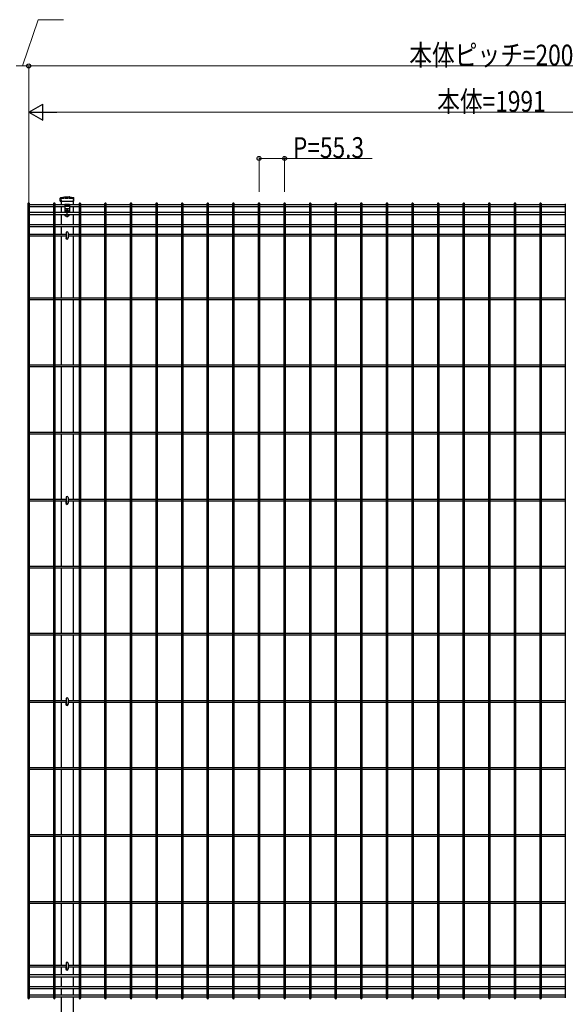
# Model space of a CAD drawing. Units: millimetres. Extents: x 250 to 8280, y 75 to 5795.
# Drawn here: x 3000 to 4179, y 2059 to 4188 of the extents above; entities that cross this region are included whole.
import ezdxf

# ---------------------------------------------------------------- set-up
doc = ezdxf.new("R2010")
doc.units = ezdxf.units.MM
doc.linetypes.add('YCENTER_1', pattern=[13, 10, -1, 1, -1])
doc.linetypes.add('YHIDDEN_1', pattern=[4, 3, -1])
doc.layers.add('YKK_A1', color=4, linetype='Continuous', lineweight=30)
doc.layers.add('YKK_D', color=6, linetype='Continuous', lineweight=13)
doc.styles.add('text-b', font='extslim2.shx', dxfattribs={"width": 0.8, "bigfont": 'extfont2.shx'})

msp = doc.modelspace()

# ---------------------------------------------------------------- linework, layer by layer
at = {"layer": 'YKK_A1', "linetype": 'Continuous'}
for p, q in [((3017.9, 3789.9), (3017.9, 2073.3)), ((3021.5, 2073.3), (3021.5, 3789.9)), ((3073.2, 3789.9), (3073.2, 2073.3)), ((3076.8, 2073.3), (3076.8, 3789.9)), ((3087.9, 3795.5), (3087.9, 3802.5)), ((3087.9, 3795.5), (3117.3, 3795.5)), ((3088.9, 3803.7), (3096.9, 3805.1)), ((3097.1, 3805.1), (3108.1, 3805.1)), ((3097.6, 3789.1), (3107.6, 3789.1)), ((3097.6, 3789.1), (3097.6, 3770.9)), ((3107.6, 3789.1), (3107.6, 3770.9)), ((3108.3, 3805.1), (3116.3, 3803.7)), ((3117.3, 3795.5), (3117.3, 3802.5)), ((3128.5, 3789.9), (3128.5, 2073.3)), ((3132.1, 2073.3), (3132.1, 3789.9)), ((3183.8, 3789.9), (3183.8, 2073.3)), ((3187.4, 2073.3), (3187.4, 3789.9)), ((3239.1, 3789.9), (3239.1, 2073.3)), ((3242.7, 2073.3), (3242.7, 3789.9)), ((3294.4, 3789.9), (3294.4, 2073.3)), ((3298, 2073.3), (3298, 3789.9)), ((3349.7, 3789.9), (3349.7, 2073.3)), ((3353.3, 2073.3), (3353.3, 3789.9)), ((3405, 3789.9), (3405, 2073.3)), ((3408.6, 2073.3), (3408.6, 3789.9)), ((3460.3, 3789.9), (3460.3, 2073.3)), ((3463.9, 2073.3), (3463.9, 3789.9)), ((3515.6, 3789.9), (3515.6, 2073.3)), ((3519.2, 2073.3), (3519.2, 3789.9)), ((3570.9, 3789.9), (3570.9, 2073.3)), ((3574.5, 2073.3), (3574.5, 3789.9)), ((3626.2, 3789.9), (3626.2, 2073.3)), ((3629.8, 2073.3), (3629.8, 3789.9)), ((3681.5, 3789.9), (3681.5, 2073.3)), ((3685.1, 2073.3), (3685.1, 3789.9)), ((3736.8, 3789.9), (3736.8, 2073.3)), ((3740.4, 2073.3), (3740.4, 3789.9)), ((3792.1, 3789.9), (3792.1, 2073.3)), ((3795.7, 2073.3), (3795.7, 3789.9)), ((3847.4, 3789.9), (3847.4, 2073.3)), ((3851, 2073.3), (3851, 3789.9)), ((3902.8, 3789.9), (3902.8, 2073.3)), ((3906.4, 2073.3), (3906.4, 3789.9)), ((3958.1, 3789.9), (3958.1, 2073.3)), ((3961.7, 2073.3), (3961.7, 3789.9)), ((4013.4, 3789.9), (4013.4, 2073.3)), ((4017, 2073.3), (4017, 3789.9)), ((4068.7, 3789.9), (4068.7, 2073.3)), ((4072.3, 2073.3), (4072.3, 3789.9)), ((4124, 3789.9), (4124, 2073.3)), ((4127.6, 2073.3), (4127.6, 3789.9)), ((4179.3, 3789.9), (4179.3, 2073.3)), ((3073.2, 3770.9), (3021.4, 3770.9)), ((3073.2, 3788.1), (3021.5, 3788.1)), ((3073.2, 3783.6), (3021.5, 3783.6)), ((3097.6, 3788.1), (3076.8, 3788.1)), ((3097.6, 3783.6), (3076.8, 3783.6)), ((3128.5, 3770.9), (3076.8, 3770.9)), ((3097.6, 3787.6), (3107.6, 3787.6)), ((3097.6, 3784.8), (3107.6, 3784.8)), ((3097.6, 3780.1), (3107.6, 3780.1)), ((3101.4, 3773.5), (3100.6, 3773.5)), ((3100.6, 3773.5), (3100.6, 3772.7)), ((3100.6, 3772.7), (3101.4, 3772.7)), ((3103, 3775.1), (3102.2, 3775.1)), ((3102.2, 3775.1), (3102.2, 3774.3)), ((3102.2, 3771.9), (3102.2, 3771)), ((3102.2, 3771), (3103, 3771)), ((3103, 3774.3), (3103, 3775.1)), ((3103, 3771), (3103, 3771.9)), ((3104.7, 3773.5), (3103.8, 3773.5)), ((3103.8, 3772.7), (3104.7, 3772.7)), ((3104.7, 3772.7), (3104.7, 3773.5)), ((3128.5, 3788.1), (3107.6, 3788.1)), ((3128.5, 3783.6), (3107.6, 3783.6)), ((3183.8, 3788.1), (3132.1, 3788.1)), ((3183.8, 3783.6), (3132.1, 3783.6)), ((3183.8, 3770.9), (3132.1, 3770.9)), ((3239.1, 3788.1), (3187.4, 3788.1)), ((3239.1, 3783.6), (3187.4, 3783.6)), ((3239.1, 3770.9), (3187.4, 3770.9)), ((3294.4, 3788.1), (3242.7, 3788.1)), ((3294.4, 3783.6), (3242.7, 3783.6)), ((3294.4, 3770.9), (3242.7, 3770.9)), ((3349.7, 3788.1), (3298, 3788.1)), ((3349.7, 3783.6), (3298, 3783.6)), ((3349.7, 3770.9), (3298, 3770.9)), ((3405, 3788.1), (3353.3, 3788.1)), ((3405, 3783.6), (3353.3, 3783.6)), ((3405, 3770.9), (3353.3, 3770.9)), ((3460.3, 3788.1), (3408.6, 3788.1)), ((3460.3, 3783.6), (3408.6, 3783.6)), ((3460.3, 3770.9), (3408.6, 3770.9)), ((3515.6, 3788.1), (3463.9, 3788.1)), ((3515.6, 3783.6), (3463.9, 3783.6)), ((3515.6, 3770.9), (3463.9, 3770.9)), ((3570.9, 3788.1), (3519.2, 3788.1)), ((3570.9, 3783.6), (3519.2, 3783.6)), ((3570.9, 3770.9), (3519.2, 3770.9)), ((3626.2, 3788.1), (3574.5, 3788.1)), ((3626.2, 3783.6), (3574.5, 3783.6)), ((3626.2, 3770.9), (3574.5, 3770.9)), ((3681.5, 3788.1), (3629.8, 3788.1)), ((3681.5, 3783.6), (3629.8, 3783.6)), ((3681.5, 3770.9), (3629.8, 3770.9)), ((3736.8, 3788.1), (3685.1, 3788.1)), ((3736.8, 3783.6), (3685.1, 3783.6)), ((3736.8, 3770.9), (3685.1, 3770.9)), ((3792.1, 3788.1), (3740.4, 3788.1)), ((3792.1, 3783.6), (3740.4, 3783.6)), ((3792.1, 3770.9), (3740.4, 3770.9)), ((3847.4, 3788.1), (3795.7, 3788.1)), ((3847.4, 3783.6), (3795.7, 3783.6)), ((3847.4, 3770.9), (3795.7, 3770.9)), ((3902.8, 3788.1), (3851, 3788.1)), ((3902.8, 3783.6), (3851, 3783.6)), ((3902.7, 3770.9), (3851, 3770.9)), ((3958, 3770.9), (3906.3, 3770.9)), ((3958.1, 3788.1), (3906.4, 3788.1)), ((3958.1, 3783.6), (3906.4, 3783.6)), ((4013.4, 3770.9), (3961.6, 3770.9)), ((4013.4, 3788.1), (3961.7, 3788.1)), ((4013.4, 3783.6), (3961.7, 3783.6)), ((4068.7, 3788.1), (4017, 3788.1)), ((4068.7, 3783.6), (4017, 3783.6)), ((4068.7, 3770.9), (4017, 3770.9)), ((4124, 3788.1), (4072.3, 3788.1)), ((4124, 3783.6), (4072.3, 3783.6)), ((4124, 3770.9), (4072.3, 3770.9)), ((4179.3, 3788.1), (4127.6, 3788.1)), ((4179.3, 3783.6), (4127.6, 3783.6)), ((4179.3, 3770.9), (4127.6, 3770.9)), ((3073.2, 3766.4), (3021.4, 3766.4)), ((3128.5, 3766.4), (3076.8, 3766.4)), ((3099.6, 3764.1), (3101.4, 3764.1)), ((3101.4, 3763.1), (3101.4, 3764.1)), ((3101.4, 3763.1), (3103.9, 3763.1)), ((3103.9, 3763.1), (3103.9, 3764.1)), ((3103.9, 3764.1), (3105.6, 3764.1)), ((3183.8, 3766.4), (3132.1, 3766.4)), ((3239.1, 3766.4), (3187.4, 3766.4)), ((3294.4, 3766.4), (3242.7, 3766.4)), ((3349.7, 3766.4), (3298, 3766.4)), ((3405, 3766.4), (3353.3, 3766.4)), ((3460.3, 3766.4), (3408.6, 3766.4)), ((3515.6, 3766.4), (3463.9, 3766.4)), ((3570.9, 3766.4), (3519.2, 3766.4)), ((3626.2, 3766.4), (3574.5, 3766.4)), ((3681.5, 3766.4), (3629.8, 3766.4)), ((3736.8, 3766.4), (3685.1, 3766.4)), ((3792.1, 3766.4), (3740.4, 3766.4)), ((3847.4, 3766.4), (3795.7, 3766.4)), ((3902.7, 3766.4), (3851, 3766.4)), ((3958, 3766.4), (3906.3, 3766.4)), ((4013.4, 3766.4), (3961.6, 3766.4)), ((4068.7, 3766.4), (4017, 3766.4)), ((4124, 3766.4), (4072.3, 3766.4)), ((4179.3, 3766.4), (4127.6, 3766.4)), ((3073.2, 3744.8), (3021.5, 3744.8)), ((3073.2, 3740.3), (3021.5, 3740.3)), ((3128.5, 3744.8), (3076.8, 3744.8)), ((3128.5, 3740.3), (3076.8, 3740.3)), ((3100.4, 3727), (3100.4, 3716.6)), ((3104.8, 3727), (3104.8, 3716.6)), ((3183.8, 3744.8), (3132.1, 3744.8)), ((3183.8, 3740.3), (3132.1, 3740.3)), ((3239.1, 3744.8), (3187.4, 3744.8)), ((3239.1, 3740.3), (3187.4, 3740.3)), ((3294.4, 3744.8), (3242.7, 3744.8)), ((3294.4, 3740.3), (3242.7, 3740.3)), ((3349.7, 3744.8), (3298, 3744.8)), ((3349.7, 3740.3), (3298, 3740.3)), ((3405, 3744.8), (3353.3, 3744.8)), ((3405, 3740.3), (3353.3, 3740.3)), ((3460.3, 3744.8), (3408.6, 3744.8)), ((3460.3, 3740.3), (3408.6, 3740.3)), ((3515.6, 3744.8), (3463.9, 3744.8)), ((3515.6, 3740.3), (3463.9, 3740.3)), ((3570.9, 3744.8), (3519.2, 3744.8)), ((3570.9, 3740.3), (3519.2, 3740.3)), ((3626.2, 3744.8), (3574.5, 3744.8)), ((3626.2, 3740.3), (3574.5, 3740.3)), ((3681.5, 3744.8), (3629.8, 3744.8)), ((3681.5, 3740.3), (3629.8, 3740.3)), ((3736.8, 3744.8), (3685.1, 3744.8)), ((3736.8, 3740.3), (3685.1, 3740.3)), ((3792.1, 3744.8), (3740.4, 3744.8)), ((3792.1, 3740.3), (3740.4, 3740.3)), ((3847.4, 3744.8), (3795.7, 3744.8)), ((3847.4, 3740.3), (3795.7, 3740.3)), ((3902.8, 3744.8), (3851, 3744.8)), ((3902.8, 3740.3), (3851, 3740.3)), ((3958.1, 3744.8), (3906.4, 3744.8)), ((3958.1, 3740.3), (3906.4, 3740.3)), ((4013.4, 3744.8), (3961.7, 3744.8)), ((4013.4, 3740.3), (3961.7, 3740.3)), ((4068.7, 3744.8), (4017, 3744.8)), ((4068.7, 3740.3), (4017, 3740.3)), ((4124, 3744.8), (4072.3, 3744.8)), ((4124, 3740.3), (4072.3, 3740.3)), ((4179.3, 3744.8), (4127.6, 3744.8)), ((4179.3, 3740.3), (4127.6, 3740.3)), ((3073.2, 3723.4), (3021.4, 3723.4)), ((3073.2, 3719.8), (3021.5, 3719.8)), ((3100.4, 3723.4), (3076.8, 3723.4)), ((3100.4, 3719.8), (3076.8, 3719.8)), ((3128.5, 3723.4), (3104.8, 3723.4)), ((3128.5, 3719.8), (3104.8, 3719.8)), ((3183.8, 3723.4), (3132.1, 3723.4)), ((3183.8, 3719.8), (3132.1, 3719.8)), ((3239.1, 3723.4), (3187.4, 3723.4)), ((3239.1, 3719.8), (3187.4, 3719.8)), ((3294.4, 3723.4), (3242.7, 3723.4)), ((3294.4, 3719.8), (3242.7, 3719.8)), ((3349.7, 3723.4), (3298, 3723.4)), ((3349.7, 3719.8), (3298, 3719.8)), ((3405, 3723.4), (3353.3, 3723.4)), ((3405, 3719.8), (3353.3, 3719.8)), ((3460.3, 3723.4), (3408.6, 3723.4)), ((3460.3, 3719.8), (3408.6, 3719.8)), ((3515.6, 3723.4), (3463.9, 3723.4)), ((3515.6, 3719.8), (3463.9, 3719.8)), ((3570.9, 3723.4), (3519.2, 3723.4)), ((3570.9, 3719.8), (3519.2, 3719.8)), ((3626.2, 3723.4), (3574.5, 3723.4)), ((3626.2, 3719.8), (3574.5, 3719.8)), ((3681.5, 3723.4), (3629.8, 3723.4)), ((3681.5, 3719.8), (3629.8, 3719.8)), ((3736.8, 3723.4), (3685.1, 3723.4)), ((3736.8, 3719.8), (3685.1, 3719.8)), ((3792.1, 3723.4), (3740.4, 3723.4)), ((3792.1, 3719.8), (3740.4, 3719.8)), ((3847.4, 3723.4), (3795.7, 3723.4)), ((3847.4, 3719.8), (3795.7, 3719.8)), ((3902.7, 3723.4), (3851, 3723.4)), ((3902.8, 3719.8), (3851, 3719.8)), ((3958, 3723.4), (3906.3, 3723.4)), ((3958.1, 3719.8), (3906.4, 3719.8)), ((4013.4, 3723.4), (3961.6, 3723.4)), ((4013.4, 3719.8), (3961.7, 3719.8)), ((4068.7, 3723.4), (4017, 3723.4)), ((4068.7, 3719.8), (4017, 3719.8)), ((4124, 3723.4), (4072.3, 3723.4)), ((4124, 3719.8), (4072.3, 3719.8)), ((4179.3, 3723.4), (4127.6, 3723.4)), ((4179.3, 3719.8), (4127.6, 3719.8)), ((3073.2, 3585.9), (3021.4, 3585.9)), ((3073.2, 3582.3), (3021.5, 3582.3)), ((3128.5, 3585.9), (3076.8, 3585.9)), ((3128.5, 3582.3), (3076.8, 3582.3)), ((3183.8, 3585.9), (3132.1, 3585.9)), ((3183.8, 3582.3), (3132.1, 3582.3)), ((3239.1, 3585.9), (3187.4, 3585.9)), ((3239.1, 3582.3), (3187.4, 3582.3)), ((3294.4, 3585.9), (3242.7, 3585.9)), ((3294.4, 3582.3), (3242.7, 3582.3)), ((3349.7, 3585.9), (3298, 3585.9)), ((3349.7, 3582.3), (3298, 3582.3)), ((3405, 3585.9), (3353.3, 3585.9)), ((3405, 3582.3), (3353.3, 3582.3)), ((3460.3, 3585.9), (3408.6, 3585.9)), ((3460.3, 3582.3), (3408.6, 3582.3)), ((3515.6, 3585.9), (3463.9, 3585.9)), ((3515.6, 3582.3), (3463.9, 3582.3)), ((3570.9, 3585.9), (3519.2, 3585.9)), ((3570.9, 3582.3), (3519.2, 3582.3)), ((3626.2, 3585.9), (3574.5, 3585.9)), ((3626.2, 3582.3), (3574.5, 3582.3)), ((3681.5, 3585.9), (3629.8, 3585.9)), ((3681.5, 3582.3), (3629.8, 3582.3)), ((3736.8, 3585.9), (3685.1, 3585.9)), ((3736.8, 3582.3), (3685.1, 3582.3)), ((3792.1, 3585.9), (3740.4, 3585.9)), ((3792.1, 3582.3), (3740.4, 3582.3)), ((3847.4, 3585.9), (3795.7, 3585.9)), ((3847.4, 3582.3), (3795.7, 3582.3)), ((3902.7, 3585.9), (3851, 3585.9)), ((3902.8, 3582.3), (3851, 3582.3)), ((3958, 3585.9), (3906.3, 3585.9)), ((3958.1, 3582.3), (3906.4, 3582.3)), ((4013.4, 3585.9), (3961.6, 3585.9)), ((4013.4, 3582.3), (3961.7, 3582.3)), ((4068.7, 3585.9), (4017, 3585.9)), ((4068.7, 3582.3), (4017, 3582.3)), ((4124, 3585.9), (4072.3, 3585.9)), ((4124, 3582.3), (4072.3, 3582.3)), ((4179.3, 3585.9), (4127.6, 3585.9)), ((4179.3, 3582.3), (4127.6, 3582.3)), ((3073.2, 3440.9), (3021.4, 3440.9)), ((3073.2, 3437.3), (3021.5, 3437.3)), ((3128.5, 3440.9), (3076.8, 3440.9)), ((3128.5, 3437.3), (3076.8, 3437.3)), ((3183.8, 3440.9), (3132.1, 3440.9)), ((3183.8, 3437.3), (3132.1, 3437.3)), ((3239.1, 3440.9), (3187.4, 3440.9)), ((3239.1, 3437.3), (3187.4, 3437.3)), ((3294.4, 3440.9), (3242.7, 3440.9)), ((3294.4, 3437.3), (3242.7, 3437.3)), ((3349.7, 3440.9), (3298, 3440.9)), ((3349.7, 3437.3), (3298, 3437.3)), ((3405, 3440.9), (3353.3, 3440.9)), ((3405, 3437.3), (3353.3, 3437.3)), ((3460.3, 3440.9), (3408.6, 3440.9)), ((3460.3, 3437.3), (3408.6, 3437.3)), ((3515.6, 3440.9), (3463.9, 3440.9)), ((3515.6, 3437.3), (3463.9, 3437.3)), ((3570.9, 3440.9), (3519.2, 3440.9)), ((3570.9, 3437.3), (3519.2, 3437.3)), ((3626.2, 3440.9), (3574.5, 3440.9)), ((3626.2, 3437.3), (3574.5, 3437.3)), ((3681.5, 3440.9), (3629.8, 3440.9)), ((3681.5, 3437.3), (3629.8, 3437.3)), ((3736.8, 3440.9), (3685.1, 3440.9)), ((3736.8, 3437.3), (3685.1, 3437.3)), ((3792.1, 3440.9), (3740.4, 3440.9)), ((3792.1, 3437.3), (3740.4, 3437.3)), ((3847.4, 3440.9), (3795.7, 3440.9)), ((3847.4, 3437.3), (3795.7, 3437.3)), ((3902.7, 3440.9), (3851, 3440.9)), ((3902.8, 3437.3), (3851, 3437.3)), ((3958, 3440.9), (3906.3, 3440.9)), ((3958.1, 3437.3), (3906.4, 3437.3)), ((4013.4, 3440.9), (3961.6, 3440.9)), ((4013.4, 3437.3), (3961.7, 3437.3)), ((4068.7, 3440.9), (4017, 3440.9)), ((4068.7, 3437.3), (4017, 3437.3)), ((4124, 3440.9), (4072.3, 3440.9)), ((4124, 3437.3), (4072.3, 3437.3)), ((4179.3, 3440.9), (4127.6, 3440.9)), ((4179.3, 3437.3), (4127.6, 3437.3)), ((3073.2, 3295.9), (3021.4, 3295.9)), ((3073.2, 3292.3), (3021.5, 3292.3)), ((3128.5, 3295.9), (3076.8, 3295.9)), ((3128.5, 3292.3), (3076.8, 3292.3)), ((3183.8, 3295.9), (3132.1, 3295.9)), ((3183.8, 3292.3), (3132.1, 3292.3)), ((3239.1, 3295.9), (3187.4, 3295.9)), ((3239.1, 3292.3), (3187.4, 3292.3)), ((3294.4, 3295.9), (3242.7, 3295.9)), ((3294.4, 3292.3), (3242.7, 3292.3)), ((3349.7, 3295.9), (3298, 3295.9)), ((3349.7, 3292.3), (3298, 3292.3)), ((3405, 3295.9), (3353.3, 3295.9)), ((3405, 3292.3), (3353.3, 3292.3)), ((3460.3, 3295.9), (3408.6, 3295.9)), ((3460.3, 3292.3), (3408.6, 3292.3)), ((3515.6, 3295.9), (3463.9, 3295.9)), ((3515.6, 3292.3), (3463.9, 3292.3)), ((3570.9, 3295.9), (3519.2, 3295.9)), ((3570.9, 3292.3), (3519.2, 3292.3)), ((3626.2, 3295.9), (3574.5, 3295.9)), ((3626.2, 3292.3), (3574.5, 3292.3)), ((3681.5, 3295.9), (3629.8, 3295.9)), ((3681.5, 3292.3), (3629.8, 3292.3)), ((3736.8, 3295.9), (3685.1, 3295.9)), ((3736.8, 3292.3), (3685.1, 3292.3)), ((3792.1, 3295.9), (3740.4, 3295.9)), ((3792.1, 3292.3), (3740.4, 3292.3)), ((3847.4, 3295.9), (3795.7, 3295.9)), ((3847.4, 3292.3), (3795.7, 3292.3)), ((3902.7, 3295.9), (3851, 3295.9)), ((3902.8, 3292.3), (3851, 3292.3)), ((3958, 3295.9), (3906.3, 3295.9)), ((3958.1, 3292.3), (3906.4, 3292.3)), ((4013.4, 3295.9), (3961.6, 3295.9)), ((4013.4, 3292.3), (3961.7, 3292.3)), ((4068.7, 3295.9), (4017, 3295.9)), ((4068.7, 3292.3), (4017, 3292.3)), ((4124, 3295.9), (4072.3, 3295.9)), ((4124, 3292.3), (4072.3, 3292.3)), ((4179.3, 3295.9), (4127.6, 3295.9)), ((4179.3, 3292.3), (4127.6, 3292.3)), ((3073.2, 3150.9), (3021.4, 3150.9)), ((3100.4, 3150.9), (3076.8, 3150.9)), ((3100.4, 3155), (3100.4, 3144.6)), ((3104.8, 3155), (3104.8, 3144.6)), ((3128.5, 3150.9), (3104.8, 3150.9)), ((3183.8, 3150.9), (3132.1, 3150.9)), ((3239.1, 3150.9), (3187.4, 3150.9)), ((3294.4, 3150.9), (3242.7, 3150.9)), ((3349.7, 3150.9), (3298, 3150.9)), ((3405, 3150.9), (3353.3, 3150.9)), ((3460.3, 3150.9), (3408.6, 3150.9)), ((3515.6, 3150.9), (3463.9, 3150.9)), ((3570.9, 3150.9), (3519.2, 3150.9)), ((3626.2, 3150.9), (3574.5, 3150.9)), ((3681.5, 3150.9), (3629.8, 3150.9)), ((3736.8, 3150.9), (3685.1, 3150.9)), ((3792.1, 3150.9), (3740.4, 3150.9)), ((3847.4, 3150.9), (3795.7, 3150.9)), ((3902.7, 3150.9), (3851, 3150.9)), ((3958, 3150.9), (3906.3, 3150.9)), ((4013.4, 3150.9), (3961.6, 3150.9)), ((4068.7, 3150.9), (4017, 3150.9)), ((4124, 3150.9), (4072.3, 3150.9)), ((4179.3, 3150.9), (4127.6, 3150.9)), ((3073.2, 3147.3), (3021.5, 3147.3)), ((3100.4, 3147.3), (3076.8, 3147.3)), ((3099.9, 3146.1), (3099.9, 3143.1)), ((3128.5, 3147.3), (3104.8, 3147.3)), ((3105.4, 3143.1), (3105.4, 3146.1)), ((3183.8, 3147.3), (3132.1, 3147.3)), ((3239.1, 3147.3), (3187.4, 3147.3)), ((3294.4, 3147.3), (3242.7, 3147.3)), ((3349.7, 3147.3), (3298, 3147.3)), ((3405, 3147.3), (3353.3, 3147.3)), ((3460.3, 3147.3), (3408.6, 3147.3)), ((3515.6, 3147.3), (3463.9, 3147.3)), ((3570.9, 3147.3), (3519.2, 3147.3)), ((3626.2, 3147.3), (3574.5, 3147.3)), ((3681.5, 3147.3), (3629.8, 3147.3)), ((3736.8, 3147.3), (3685.1, 3147.3)), ((3792.1, 3147.3), (3740.4, 3147.3)), ((3847.4, 3147.3), (3795.7, 3147.3)), ((3902.8, 3147.3), (3851, 3147.3)), ((3958.1, 3147.3), (3906.4, 3147.3)), ((4013.4, 3147.3), (3961.7, 3147.3)), ((4068.7, 3147.3), (4017, 3147.3)), ((4124, 3147.3), (4072.3, 3147.3)), ((4179.3, 3147.3), (4127.6, 3147.3)), ((3073.2, 3005.9), (3021.4, 3005.9)), ((3073.2, 3002.3), (3021.5, 3002.3)), ((3128.5, 3005.9), (3076.8, 3005.9)), ((3128.5, 3002.3), (3076.8, 3002.3)), ((3183.8, 3005.9), (3132.1, 3005.9)), ((3183.8, 3002.3), (3132.1, 3002.3)), ((3239.1, 3005.9), (3187.4, 3005.9)), ((3239.1, 3002.3), (3187.4, 3002.3)), ((3294.4, 3005.9), (3242.7, 3005.9)), ((3294.4, 3002.3), (3242.7, 3002.3)), ((3349.7, 3005.9), (3298, 3005.9)), ((3349.7, 3002.3), (3298, 3002.3)), ((3405, 3005.9), (3353.3, 3005.9)), ((3405, 3002.3), (3353.3, 3002.3)), ((3460.3, 3005.9), (3408.6, 3005.9)), ((3460.3, 3002.3), (3408.6, 3002.3)), ((3515.6, 3005.9), (3463.9, 3005.9)), ((3515.6, 3002.3), (3463.9, 3002.3)), ((3570.9, 3005.9), (3519.2, 3005.9)), ((3570.9, 3002.3), (3519.2, 3002.3)), ((3626.2, 3005.9), (3574.5, 3005.9)), ((3626.2, 3002.3), (3574.5, 3002.3)), ((3681.5, 3005.9), (3629.8, 3005.9)), ((3681.5, 3002.3), (3629.8, 3002.3)), ((3736.8, 3005.9), (3685.1, 3005.9)), ((3736.8, 3002.3), (3685.1, 3002.3)), ((3792.1, 3005.9), (3740.4, 3005.9)), ((3792.1, 3002.3), (3740.4, 3002.3)), ((3847.4, 3005.9), (3795.7, 3005.9)), ((3847.4, 3002.3), (3795.7, 3002.3)), ((3902.7, 3005.9), (3851, 3005.9)), ((3902.8, 3002.3), (3851, 3002.3)), ((3958, 3005.9), (3906.3, 3005.9)), ((3958.1, 3002.3), (3906.4, 3002.3)), ((4013.4, 3005.9), (3961.6, 3005.9)), ((4013.4, 3002.3), (3961.7, 3002.3)), ((4068.7, 3005.9), (4017, 3005.9)), ((4068.7, 3002.3), (4017, 3002.3)), ((4124, 3005.9), (4072.3, 3005.9)), ((4124, 3002.3), (4072.3, 3002.3)), ((4179.3, 3005.9), (4127.6, 3005.9)), ((4179.3, 3002.3), (4127.6, 3002.3)), ((3073.2, 2860.9), (3021.4, 2860.9)), ((3073.2, 2857.3), (3021.5, 2857.3)), ((3128.5, 2860.9), (3076.8, 2860.9)), ((3128.5, 2857.3), (3076.8, 2857.3)), ((3183.8, 2860.9), (3132.1, 2860.9)), ((3183.8, 2857.3), (3132.1, 2857.3)), ((3239.1, 2860.9), (3187.4, 2860.9)), ((3239.1, 2857.3), (3187.4, 2857.3)), ((3294.4, 2860.9), (3242.7, 2860.9)), ((3294.4, 2857.3), (3242.7, 2857.3)), ((3349.7, 2860.9), (3298, 2860.9)), ((3349.7, 2857.3), (3298, 2857.3)), ((3405, 2860.9), (3353.3, 2860.9)), ((3405, 2857.3), (3353.3, 2857.3)), ((3460.3, 2860.9), (3408.6, 2860.9)), ((3460.3, 2857.3), (3408.6, 2857.3)), ((3515.6, 2860.9), (3463.9, 2860.9)), ((3515.6, 2857.3), (3463.9, 2857.3)), ((3570.9, 2860.9), (3519.2, 2860.9)), ((3570.9, 2857.3), (3519.2, 2857.3)), ((3626.2, 2860.9), (3574.5, 2860.9)), ((3626.2, 2857.3), (3574.5, 2857.3)), ((3681.5, 2860.9), (3629.8, 2860.9)), ((3681.5, 2857.3), (3629.8, 2857.3)), ((3736.8, 2860.9), (3685.1, 2860.9)), ((3736.8, 2857.3), (3685.1, 2857.3)), ((3792.1, 2860.9), (3740.4, 2860.9)), ((3792.1, 2857.3), (3740.4, 2857.3)), ((3847.4, 2860.9), (3795.7, 2860.9)), ((3847.4, 2857.3), (3795.7, 2857.3)), ((3902.7, 2860.9), (3851, 2860.9)), ((3902.8, 2857.3), (3851, 2857.3)), ((3958, 2860.9), (3906.3, 2860.9)), ((3958.1, 2857.3), (3906.4, 2857.3)), ((4013.4, 2860.9), (3961.6, 2860.9)), ((4013.4, 2857.3), (3961.7, 2857.3)), ((4068.7, 2860.9), (4017, 2860.9)), ((4068.7, 2857.3), (4017, 2857.3)), ((4124, 2860.9), (4072.3, 2860.9)), ((4124, 2857.3), (4072.3, 2857.3)), ((4179.3, 2860.9), (4127.6, 2860.9)), ((4179.3, 2857.3), (4127.6, 2857.3)), ((3073.2, 2715.9), (3021.4, 2715.9)), ((3073.2, 2712.3), (3021.5, 2712.3)), ((3100.4, 2715.9), (3076.8, 2715.9)), ((3100.4, 2712.3), (3076.8, 2712.3)), ((3099.9, 2711.1), (3099.9, 2708.1)), ((3100.4, 2720), (3100.4, 2709.6)), ((3104.8, 2720), (3104.8, 2709.6)), ((3128.5, 2715.9), (3104.8, 2715.9)), ((3128.5, 2712.3), (3104.8, 2712.3)), ((3105.4, 2708.1), (3105.4, 2711.1)), ((3183.8, 2715.9), (3132.1, 2715.9)), ((3183.8, 2712.3), (3132.1, 2712.3)), ((3239.1, 2715.9), (3187.4, 2715.9)), ((3239.1, 2712.3), (3187.4, 2712.3)), ((3294.4, 2715.9), (3242.7, 2715.9)), ((3294.4, 2712.3), (3242.7, 2712.3)), ((3349.7, 2715.9), (3298, 2715.9)), ((3349.7, 2712.3), (3298, 2712.3)), ((3405, 2715.9), (3353.3, 2715.9)), ((3405, 2712.3), (3353.3, 2712.3)), ((3460.3, 2715.9), (3408.6, 2715.9)), ((3460.3, 2712.3), (3408.6, 2712.3)), ((3515.6, 2715.9), (3463.9, 2715.9)), ((3515.6, 2712.3), (3463.9, 2712.3)), ((3570.9, 2715.9), (3519.2, 2715.9)), ((3570.9, 2712.3), (3519.2, 2712.3)), ((3626.2, 2715.9), (3574.5, 2715.9)), ((3626.2, 2712.3), (3574.5, 2712.3)), ((3681.5, 2715.9), (3629.8, 2715.9)), ((3681.5, 2712.3), (3629.8, 2712.3)), ((3736.8, 2715.9), (3685.1, 2715.9)), ((3736.8, 2712.3), (3685.1, 2712.3)), ((3792.1, 2715.9), (3740.4, 2715.9)), ((3792.1, 2712.3), (3740.4, 2712.3)), ((3847.4, 2715.9), (3795.7, 2715.9)), ((3847.4, 2712.3), (3795.7, 2712.3)), ((3902.7, 2715.9), (3851, 2715.9)), ((3902.8, 2712.3), (3851, 2712.3)), ((3958, 2715.9), (3906.3, 2715.9)), ((3958.1, 2712.3), (3906.4, 2712.3)), ((4013.4, 2715.9), (3961.6, 2715.9)), ((4013.4, 2712.3), (3961.7, 2712.3)), ((4068.7, 2715.9), (4017, 2715.9)), ((4068.7, 2712.3), (4017, 2712.3)), ((4124, 2715.9), (4072.3, 2715.9)), ((4124, 2712.3), (4072.3, 2712.3)), ((4179.3, 2715.9), (4127.6, 2715.9)), ((4179.3, 2712.3), (4127.6, 2712.3)), ((3073.2, 2570.9), (3021.4, 2570.9)), ((3073.2, 2567.3), (3021.5, 2567.3)), ((3128.5, 2570.9), (3076.8, 2570.9)), ((3128.5, 2567.3), (3076.8, 2567.3)), ((3183.8, 2570.9), (3132.1, 2570.9)), ((3183.8, 2567.3), (3132.1, 2567.3)), ((3239.1, 2570.9), (3187.4, 2570.9)), ((3239.1, 2567.3), (3187.4, 2567.3)), ((3294.4, 2570.9), (3242.7, 2570.9)), ((3294.4, 2567.3), (3242.7, 2567.3)), ((3349.7, 2570.9), (3298, 2570.9)), ((3349.7, 2567.3), (3298, 2567.3)), ((3405, 2570.9), (3353.3, 2570.9)), ((3405, 2567.3), (3353.3, 2567.3)), ((3460.3, 2570.9), (3408.6, 2570.9)), ((3460.3, 2567.3), (3408.6, 2567.3)), ((3515.6, 2570.9), (3463.9, 2570.9)), ((3515.6, 2567.3), (3463.9, 2567.3)), ((3570.9, 2570.9), (3519.2, 2570.9)), ((3570.9, 2567.3), (3519.2, 2567.3)), ((3626.2, 2570.9), (3574.5, 2570.9)), ((3626.2, 2567.3), (3574.5, 2567.3)), ((3681.5, 2570.9), (3629.8, 2570.9)), ((3681.5, 2567.3), (3629.8, 2567.3)), ((3736.8, 2570.9), (3685.1, 2570.9)), ((3736.8, 2567.3), (3685.1, 2567.3)), ((3792.1, 2570.9), (3740.4, 2570.9)), ((3792.1, 2567.3), (3740.4, 2567.3)), ((3847.4, 2570.9), (3795.7, 2570.9)), ((3847.4, 2567.3), (3795.7, 2567.3)), ((3902.7, 2570.9), (3851, 2570.9)), ((3902.8, 2567.3), (3851, 2567.3)), ((3958, 2570.9), (3906.3, 2570.9)), ((3958.1, 2567.3), (3906.4, 2567.3)), ((4013.4, 2570.9), (3961.6, 2570.9)), ((4013.4, 2567.3), (3961.7, 2567.3)), ((4068.7, 2570.9), (4017, 2570.9)), ((4068.7, 2567.3), (4017, 2567.3)), ((4124, 2570.9), (4072.3, 2570.9)), ((4124, 2567.3), (4072.3, 2567.3)), ((4179.3, 2570.9), (4127.6, 2570.9)), ((4179.3, 2567.3), (4127.6, 2567.3)), ((3073.2, 2425.9), (3021.4, 2425.9)), ((3073.2, 2422.3), (3021.5, 2422.3)), ((3128.5, 2425.9), (3076.8, 2425.9)), ((3128.5, 2422.3), (3076.8, 2422.3)), ((3183.8, 2425.9), (3132.1, 2425.9)), ((3183.8, 2422.3), (3132.1, 2422.3)), ((3239.1, 2425.9), (3187.4, 2425.9)), ((3239.1, 2422.3), (3187.4, 2422.3)), ((3294.4, 2425.9), (3242.7, 2425.9)), ((3294.4, 2422.3), (3242.7, 2422.3)), ((3349.7, 2425.9), (3298, 2425.9)), ((3349.7, 2422.3), (3298, 2422.3)), ((3405, 2425.9), (3353.3, 2425.9)), ((3405, 2422.3), (3353.3, 2422.3)), ((3460.3, 2425.9), (3408.6, 2425.9)), ((3460.3, 2422.3), (3408.6, 2422.3)), ((3515.6, 2425.9), (3463.9, 2425.9)), ((3515.6, 2422.3), (3463.9, 2422.3)), ((3570.9, 2425.9), (3519.2, 2425.9)), ((3570.9, 2422.3), (3519.2, 2422.3)), ((3626.2, 2425.9), (3574.5, 2425.9)), ((3626.2, 2422.3), (3574.5, 2422.3)), ((3681.5, 2425.9), (3629.8, 2425.9)), ((3681.5, 2422.3), (3629.8, 2422.3)), ((3736.8, 2425.9), (3685.1, 2425.9)), ((3736.8, 2422.3), (3685.1, 2422.3)), ((3792.1, 2425.9), (3740.4, 2425.9)), ((3792.1, 2422.3), (3740.4, 2422.3)), ((3847.4, 2425.9), (3795.7, 2425.9)), ((3847.4, 2422.3), (3795.7, 2422.3)), ((3902.7, 2425.9), (3851, 2425.9)), ((3902.8, 2422.3), (3851, 2422.3)), ((3958, 2425.9), (3906.3, 2425.9)), ((3958.1, 2422.3), (3906.4, 2422.3)), ((4013.4, 2425.9), (3961.6, 2425.9)), ((4013.4, 2422.3), (3961.7, 2422.3)), ((4068.7, 2425.9), (4017, 2425.9)), ((4068.7, 2422.3), (4017, 2422.3)), ((4124, 2425.9), (4072.3, 2425.9)), ((4124, 2422.3), (4072.3, 2422.3)), ((4179.3, 2425.9), (4127.6, 2425.9)), ((4179.3, 2422.3), (4127.6, 2422.3)), ((3073.2, 2280.9), (3021.4, 2280.9)), ((3128.5, 2280.9), (3076.8, 2280.9)), ((3183.8, 2280.9), (3132.1, 2280.9)), ((3239.1, 2280.9), (3187.4, 2280.9)), ((3294.4, 2280.9), (3242.7, 2280.9)), ((3349.7, 2280.9), (3298, 2280.9)), ((3405, 2280.9), (3353.3, 2280.9)), ((3460.3, 2280.9), (3408.6, 2280.9)), ((3515.6, 2280.9), (3463.9, 2280.9)), ((3570.9, 2280.9), (3519.2, 2280.9)), ((3626.2, 2280.9), (3574.5, 2280.9)), ((3681.5, 2280.9), (3629.8, 2280.9)), ((3736.8, 2280.9), (3685.1, 2280.9)), ((3792.1, 2280.9), (3740.4, 2280.9)), ((3847.4, 2280.9), (3795.7, 2280.9)), ((3902.7, 2280.9), (3851, 2280.9)), ((3958, 2280.9), (3906.3, 2280.9)), ((4013.4, 2280.9), (3961.6, 2280.9)), ((4068.7, 2280.9), (4017, 2280.9)), ((4124, 2280.9), (4072.3, 2280.9)), ((4179.3, 2280.9), (4127.6, 2280.9)), ((3073.2, 2277.3), (3021.5, 2277.3)), ((3128.5, 2277.3), (3076.8, 2277.3)), ((3183.8, 2277.3), (3132.1, 2277.3)), ((3239.1, 2277.3), (3187.4, 2277.3)), ((3294.4, 2277.3), (3242.7, 2277.3)), ((3349.7, 2277.3), (3298, 2277.3)), ((3405, 2277.3), (3353.3, 2277.3)), ((3460.3, 2277.3), (3408.6, 2277.3)), ((3515.6, 2277.3), (3463.9, 2277.3)), ((3570.9, 2277.3), (3519.2, 2277.3)), ((3626.2, 2277.3), (3574.5, 2277.3)), ((3681.5, 2277.3), (3629.8, 2277.3)), ((3736.8, 2277.3), (3685.1, 2277.3)), ((3792.1, 2277.3), (3740.4, 2277.3)), ((3847.4, 2277.3), (3795.7, 2277.3)), ((3902.8, 2277.3), (3851, 2277.3)), ((3958.1, 2277.3), (3906.4, 2277.3)), ((4013.4, 2277.3), (3961.7, 2277.3)), ((4068.7, 2277.3), (4017, 2277.3)), ((4124, 2277.3), (4072.3, 2277.3)), ((4179.3, 2277.3), (4127.6, 2277.3)), ((3073.2, 2143.4), (3021.4, 2143.4)), ((3073.2, 2139.8), (3021.5, 2139.8)), ((3100.4, 2143.4), (3076.8, 2143.4)), ((3100.4, 2139.8), (3076.8, 2139.8)), ((3099.9, 2139.1), (3099.9, 2136.1)), ((3100.4, 2148), (3100.4, 2137.6)), ((3104.8, 2148), (3104.8, 2137.6)), ((3128.5, 2143.4), (3104.8, 2143.4)), ((3128.5, 2139.8), (3104.8, 2139.8)), ((3105.4, 2136.1), (3105.4, 2139.1)), ((3183.8, 2143.4), (3132.1, 2143.4)), ((3183.8, 2139.8), (3132.1, 2139.8)), ((3239.1, 2143.4), (3187.4, 2143.4)), ((3239.1, 2139.8), (3187.4, 2139.8)), ((3294.4, 2143.4), (3242.7, 2143.4)), ((3294.4, 2139.8), (3242.7, 2139.8)), ((3349.7, 2143.4), (3298, 2143.4)), ((3349.7, 2139.8), (3298, 2139.8)), ((3405, 2143.4), (3353.3, 2143.4)), ((3405, 2139.8), (3353.3, 2139.8)), ((3460.3, 2143.4), (3408.6, 2143.4)), ((3460.3, 2139.8), (3408.6, 2139.8)), ((3515.6, 2143.4), (3463.9, 2143.4)), ((3515.6, 2139.8), (3463.9, 2139.8)), ((3570.9, 2143.4), (3519.2, 2143.4)), ((3570.9, 2139.8), (3519.2, 2139.8)), ((3626.2, 2143.4), (3574.5, 2143.4)), ((3626.2, 2139.8), (3574.5, 2139.8)), ((3681.5, 2143.4), (3629.8, 2143.4)), ((3681.5, 2139.8), (3629.8, 2139.8)), ((3736.8, 2143.4), (3685.1, 2143.4)), ((3736.8, 2139.8), (3685.1, 2139.8)), ((3792.1, 2143.4), (3740.4, 2143.4)), ((3792.1, 2139.8), (3740.4, 2139.8)), ((3847.4, 2143.4), (3795.7, 2143.4)), ((3847.4, 2139.8), (3795.7, 2139.8)), ((3902.7, 2143.4), (3851, 2143.4)), ((3902.8, 2139.8), (3851, 2139.8)), ((3958, 2143.4), (3906.3, 2143.4)), ((3958.1, 2139.8), (3906.4, 2139.8)), ((4013.4, 2143.4), (3961.6, 2143.4)), ((4013.4, 2139.8), (3961.7, 2139.8)), ((4068.7, 2143.4), (4017, 2143.4)), ((4068.7, 2139.8), (4017, 2139.8)), ((4124, 2143.4), (4072.3, 2143.4)), ((4124, 2139.8), (4072.3, 2139.8)), ((4179.3, 2143.4), (4127.6, 2143.4)), ((4179.3, 2139.8), (4127.6, 2139.8)), ((3073.2, 2122.9), (3021.5, 2122.9)), ((3073.2, 2118.4), (3021.5, 2118.4)), ((3128.5, 2122.9), (3076.8, 2122.9)), ((3128.5, 2118.4), (3076.8, 2118.4)), ((3183.8, 2122.9), (3132.1, 2122.9)), ((3183.8, 2118.4), (3132.1, 2118.4)), ((3239.1, 2122.9), (3187.4, 2122.9)), ((3239.1, 2118.4), (3187.4, 2118.4)), ((3294.4, 2122.9), (3242.7, 2122.9)), ((3294.4, 2118.4), (3242.7, 2118.4)), ((3349.7, 2122.9), (3298, 2122.9)), ((3349.7, 2118.4), (3298, 2118.4)), ((3405, 2122.9), (3353.3, 2122.9)), ((3405, 2118.4), (3353.3, 2118.4)), ((3460.3, 2122.9), (3408.6, 2122.9)), ((3460.3, 2118.4), (3408.6, 2118.4)), ((3515.6, 2122.9), (3463.9, 2122.9)), ((3515.6, 2118.4), (3463.9, 2118.4)), ((3570.9, 2122.9), (3519.2, 2122.9)), ((3570.9, 2118.4), (3519.2, 2118.4)), ((3626.2, 2122.9), (3574.5, 2122.9)), ((3626.2, 2118.4), (3574.5, 2118.4)), ((3681.5, 2122.9), (3629.8, 2122.9)), ((3681.5, 2118.4), (3629.8, 2118.4)), ((3736.8, 2122.9), (3685.1, 2122.9)), ((3736.8, 2118.4), (3685.1, 2118.4)), ((3792.1, 2122.9), (3740.4, 2122.9)), ((3792.1, 2118.4), (3740.4, 2118.4)), ((3847.4, 2122.9), (3795.7, 2122.9)), ((3847.4, 2118.4), (3795.7, 2118.4)), ((3902.8, 2122.9), (3851, 2122.9)), ((3902.8, 2118.4), (3851, 2118.4)), ((3958.1, 2122.9), (3906.4, 2122.9)), ((3958.1, 2118.4), (3906.4, 2118.4)), ((4013.4, 2122.9), (3961.7, 2122.9)), ((4013.4, 2118.4), (3961.7, 2118.4)), ((4068.7, 2122.9), (4017, 2122.9)), ((4068.7, 2118.4), (4017, 2118.4)), ((4124, 2122.9), (4072.3, 2122.9)), ((4124, 2118.4), (4072.3, 2118.4)), ((4179.3, 2122.9), (4127.6, 2122.9)), ((4179.3, 2118.4), (4127.6, 2118.4)), ((3073.2, 2097.2), (3021.5, 2097.2)), ((3073.2, 2092.7), (3021.5, 2092.7)), ((3128.5, 2097.2), (3076.8, 2097.2)), ((3128.5, 2092.7), (3076.8, 2092.7)), ((3183.8, 2097.2), (3132.1, 2097.2)), ((3183.8, 2092.7), (3132.1, 2092.7)), ((3239.1, 2097.2), (3187.4, 2097.2)), ((3239.1, 2092.7), (3187.4, 2092.7)), ((3294.4, 2097.2), (3242.7, 2097.2)), ((3294.4, 2092.7), (3242.7, 2092.7)), ((3349.7, 2097.2), (3298, 2097.2)), ((3349.7, 2092.7), (3298, 2092.7)), ((3405, 2097.2), (3353.3, 2097.2)), ((3405, 2092.7), (3353.3, 2092.7)), ((3460.3, 2097.2), (3408.6, 2097.2)), ((3460.3, 2092.7), (3408.6, 2092.7)), ((3515.6, 2097.2), (3463.9, 2097.2)), ((3515.6, 2092.7), (3463.9, 2092.7)), ((3570.9, 2097.2), (3519.2, 2097.2)), ((3570.9, 2092.7), (3519.2, 2092.7)), ((3626.2, 2097.2), (3574.5, 2097.2)), ((3626.2, 2092.7), (3574.5, 2092.7)), ((3681.5, 2097.2), (3629.8, 2097.2)), ((3681.5, 2092.7), (3629.8, 2092.7)), ((3736.8, 2097.2), (3685.1, 2097.2)), ((3736.8, 2092.7), (3685.1, 2092.7)), ((3792.1, 2097.2), (3740.4, 2097.2)), ((3792.1, 2092.7), (3740.4, 2092.7)), ((3847.4, 2097.2), (3795.7, 2097.2)), ((3847.4, 2092.7), (3795.7, 2092.7)), ((3902.8, 2097.2), (3851, 2097.2)), ((3902.8, 2092.7), (3851, 2092.7)), ((3958.1, 2097.2), (3906.4, 2097.2)), ((3958.1, 2092.7), (3906.4, 2092.7)), ((4013.4, 2097.2), (3961.7, 2097.2)), ((4013.4, 2092.7), (3961.7, 2092.7)), ((4068.7, 2097.2), (4017, 2097.2)), ((4068.7, 2092.7), (4017, 2092.7)), ((4124, 2097.2), (4072.3, 2097.2)), ((4124, 2092.7), (4072.3, 2092.7)), ((4179.3, 2097.2), (4127.6, 2097.2)), ((4179.3, 2092.7), (4127.6, 2092.7)), ((3073.2, 2079.6), (3021.5, 2079.6)), ((3073.2, 2075.1), (3021.5, 2075.1)), ((3128.5, 2079.6), (3076.8, 2079.6)), ((3128.5, 2075.1), (3076.8, 2075.1)), ((3183.8, 2079.6), (3132.1, 2079.6)), ((3183.8, 2075.1), (3132.1, 2075.1)), ((3239.1, 2079.6), (3187.4, 2079.6)), ((3239.1, 2075.1), (3187.4, 2075.1)), ((3294.4, 2079.6), (3242.7, 2079.6)), ((3294.4, 2075.1), (3242.7, 2075.1)), ((3349.7, 2079.6), (3298, 2079.6)), ((3349.7, 2075.1), (3298, 2075.1)), ((3405, 2079.6), (3353.3, 2079.6)), ((3405, 2075.1), (3353.3, 2075.1)), ((3460.3, 2079.6), (3408.6, 2079.6)), ((3460.3, 2075.1), (3408.6, 2075.1)), ((3515.6, 2079.6), (3463.9, 2079.6)), ((3515.6, 2075.1), (3463.9, 2075.1)), ((3570.9, 2079.6), (3519.2, 2079.6)), ((3570.9, 2075.1), (3519.2, 2075.1)), ((3626.2, 2079.6), (3574.5, 2079.6)), ((3626.2, 2075.1), (3574.5, 2075.1)), ((3681.5, 2079.6), (3629.8, 2079.6)), ((3681.5, 2075.1), (3629.8, 2075.1)), ((3736.8, 2079.6), (3685.1, 2079.6)), ((3736.8, 2075.1), (3685.1, 2075.1)), ((3792.1, 2079.6), (3740.4, 2079.6)), ((3792.1, 2075.1), (3740.4, 2075.1)), ((3847.4, 2079.6), (3795.7, 2079.6)), ((3847.4, 2075.1), (3795.7, 2075.1)), ((3902.8, 2079.6), (3851, 2079.6)), ((3902.8, 2075.1), (3851, 2075.1)), ((3958.1, 2079.6), (3906.4, 2079.6)), ((3958.1, 2075.1), (3906.4, 2075.1)), ((4013.4, 2079.6), (3961.7, 2079.6)), ((4013.4, 2075.1), (3961.7, 2075.1)), ((4068.7, 2079.6), (4017, 2079.6)), ((4068.7, 2075.1), (4017, 2075.1)), ((4124, 2079.6), (4072.3, 2079.6)), ((4124, 2075.1), (4072.3, 2075.1)), ((4179.3, 2079.6), (4127.6, 2079.6)), ((4179.3, 2075.1), (4127.6, 2075.1))]:
    msp.add_line(p, q, dxfattribs=at)
at = {"layer": 'YKK_A1', "linetype": 'YHIDDEN_1'}
for p, q in [((3089.6, 3802), (3115.6, 3802)), ((3089.6, 3802), (3089.6, 3795.5)), ((3115.6, 3802), (3115.6, 3795.5))]:
    msp.add_line(p, q, dxfattribs=at)
at = {"layer": 'YKK_A1'}
for p, q in [((3089.6, 3795.1), (3089.6, 3788.1)), ((3115.6, 3795.1), (3115.6, 3788.1)), ((3089.6, 3783.6), (3089.6, 3770.9)), ((3115.6, 3783.6), (3115.6, 3770.9)), ((3089.6, 3766.4), (3089.6, 3744.8)), ((3115.6, 3766.4), (3115.6, 3744.8)), ((3089.6, 3740.3), (3089.6, 3723.4)), ((3115.6, 3740.3), (3115.6, 3723.4)), ((3089.6, 3719.8), (3089.6, 3585.9)), ((3115.6, 3719.8), (3115.6, 3585.9)), ((3089.6, 3582.3), (3089.6, 3440.9)), ((3115.6, 3582.3), (3115.6, 3440.9)), ((3089.6, 3437.3), (3089.6, 3295.9)), ((3115.6, 3437.3), (3115.6, 3295.9)), ((3089.6, 3292.3), (3089.6, 3150.9)), ((3115.6, 3292.3), (3115.6, 3150.9)), ((3089.6, 3147.3), (3089.6, 3005.9)), ((3115.6, 3147.3), (3115.6, 3005.9)), ((3089.6, 3002.3), (3089.6, 2860.9)), ((3115.6, 3002.3), (3115.6, 2860.9)), ((3089.6, 2857.3), (3089.6, 2715.9)), ((3115.6, 2857.3), (3115.6, 2715.9)), ((3089.6, 2712.3), (3089.6, 2570.9)), ((3115.6, 2712.3), (3115.6, 2570.9)), ((3089.6, 2567.3), (3089.6, 2425.9)), ((3115.6, 2567.3), (3115.6, 2425.9)), ((3089.6, 2422.3), (3089.6, 2280.9)), ((3115.6, 2422.3), (3115.6, 2280.9)), ((3089.6, 2277.3), (3089.6, 2143.4)), ((3115.6, 2277.3), (3115.6, 2143.4)), ((3089.6, 2139.8), (3089.6, 2122.9)), ((3115.6, 2139.8), (3115.6, 2122.9)), ((3089.6, 2118.4), (3089.6, 2097.2)), ((3115.6, 2118.4), (3115.6, 2097.2)), ((3089.6, 2092.7), (3089.6, 2079.6)), ((3115.6, 2092.7), (3115.6, 2079.6)), ((3089.6, 2075.1), (3089.6, 1991.6)), ((3115.6, 2075.1), (3115.6, 1991.6))]:
    msp.add_line(p, q, dxfattribs=at)
at = {"layer": 'YKK_A1', "linetype": 'YCENTER_1'}
for p, q in [((3096.9, 3773.1), (3108.4, 3773.1)), ((3102.6, 3767.3), (3102.6, 3778.8))]:
    msp.add_line(p, q, dxfattribs=at)
at = {"layer": 'YKK_A1', "linetype": 'Continuous'}
for centre, radius, start, end in [((3089.1, 3802.5), 1.2, 100, 180), ((3097.1, 3803.9), 1.2, 90, 100), ((3108.1, 3803.9), 1.2, 80, 90), ((3116.1, 3802.5), 1.2, 0, 80), ((3102.6, 3773.1), 3.75, 324.4073, 215.5927), ((3101.4, 3774.3), 0.82, 270, 0), ((3101.4, 3771.9), 0.82, 0, 90), ((3103.8, 3774.3), 0.82, 180, 270), ((3103.8, 3771.9), 0.82, 90, 180), ((3099.6, 3766.1), 2, 170.8677, 270), ((3102.6, 3763.6), 1.5, 160.5288, 19.4712), ((3105.6, 3766.1), 2, 270, 9.1323), ((3102.6, 3727), 2.2, 0, 180), ((3102.6, 3716.6), 2.75, 143.1301, 36.8699), ((3102.6, 3716.6), 2.2, 180, 0), ((3102.6, 3155), 2.2, 0, 180), ((3102.6, 3146.1), 2.75, 154.1263, 180), ((3102.6, 3143.1), 2.75, 180, 0), ((3102.6, 3144.6), 2.2, 180, 0), ((3102.6, 3146.1), 2.75, 0, 25.8737), ((3102.6, 2711.1), 2.75, 154.1263, 180), ((3102.6, 2708.1), 2.75, 180, 0), ((3102.6, 2720), 2.2, 0, 180), ((3102.6, 2709.6), 2.2, 180, 0), ((3102.6, 2711.1), 2.75, 0, 25.8737), ((3102.6, 2148), 2.2, 0, 180), ((3102.6, 2139.1), 2.75, 165.0626, 180), ((3102.6, 2136.1), 2.75, 180, 0), ((3102.6, 2137.6), 2.2, 180, 0), ((3102.6, 2139.1), 2.75, 0, 14.9374)]:
    msp.add_arc(centre, radius, start, end, dxfattribs=at)
for centre, start_param, end_param in [((3019.7, 3789.9), 6.283185, 9.424778), ((3075, 3789.9), 6.283185, 9.424778), ((3130.3, 3789.9), 6.283185, 9.424778), ((3185.6, 3789.9), 6.283185, 9.424778), ((3240.9, 3789.9), 6.283185, 9.424778), ((3296.2, 3789.9), 6.283185, 9.424778), ((3351.5, 3789.9), 6.283185, 9.424778), ((3406.8, 3789.9), 6.283185, 9.424778), ((3462.1, 3789.9), 6.283185, 9.424778), ((3517.4, 3789.9), 6.283185, 9.424778), ((3572.7, 3789.9), 6.283185, 9.424778), ((3628, 3789.9), 6.283185, 9.424778), ((3683.3, 3789.9), 6.283185, 9.424778), ((3738.6, 3789.9), 6.283185, 9.424778), ((3793.9, 3789.9), 6.283185, 9.424778), ((3849.2, 3789.9), 6.283185, 9.424778), ((3904.6, 3789.9), 6.283185, 9.424778), ((3959.9, 3789.9), 6.283185, 9.424778), ((4015.2, 3789.9), 6.283185, 9.424778), ((4070.5, 3789.9), 6.283185, 9.424778), ((4125.8, 3789.9), 6.283185, 9.424778), ((3019.7, 2073.3), 3.141593, 6.283185), ((3075, 2073.3), 3.141593, 6.283185), ((3130.3, 2073.3), 3.141593, 6.283185), ((3185.6, 2073.3), 3.141593, 6.283185), ((3240.9, 2073.3), 3.141593, 6.283185), ((3296.2, 2073.3), 3.141593, 6.283185), ((3351.5, 2073.3), 3.141593, 6.283185), ((3406.8, 2073.3), 3.141593, 6.283185), ((3462.1, 2073.3), 3.141593, 6.283185), ((3517.4, 2073.3), 3.141593, 6.283185), ((3572.7, 2073.3), 3.141593, 6.283185), ((3628, 2073.3), 3.141593, 6.283185), ((3683.3, 2073.3), 3.141593, 6.283185), ((3738.6, 2073.3), 3.141593, 6.283185), ((3793.9, 2073.3), 3.141593, 6.283185), ((3849.2, 2073.3), 3.141593, 6.283185), ((3904.6, 2073.3), 3.141593, 6.283185), ((3959.9, 2073.3), 3.141593, 6.283185), ((4015.2, 2073.3), 3.141593, 6.283185), ((4070.5, 2073.3), 3.141593, 6.283185), ((4125.8, 2073.3), 3.141593, 6.283185)]:
    msp.add_ellipse(centre, major_axis=(1.8, 0), ratio=0.950449, start_param=start_param, end_param=end_param, dxfattribs=at)
at = {"layer": 'YKK_D'}
for p, q in [((3006.2, 4088.1), (3040.2, 4188.1)), ((3040.2, 4188.1), (3095, 4188.1)), ((3019.7, 4088.1), (2992.7, 4088.1)), ((3019.7, 3791.9), (3019.7, 4089.1)), ((3019.7, 3792.6), (3019.7, 4089.1)), ((3019.7, 4088.1), (5019.7, 4088.1)), ((3019.7, 3792.6), (3019.7, 3989.1)), ((3054.7, 3988.1), (4975.7, 3988.1)), ((3517.4, 3816.1), (3517.4, 3889.1)), ((3517.4, 3888.1), (3572.7, 3888.1)), ((3572.7, 3816.1), (3572.7, 3889.1)), ((3572.7, 3888.1), (3762.1, 3888.1))]:
    msp.add_line(p, q, dxfattribs=at)
at = {"layer": 'YKK_D', "lineweight": -2}
for p, q in [((3019.7, 3988.1), (3050, 4005.6)), ((3050, 3970.6), (3050, 4005.6)), ((3019.7, 3988.1), (3050, 3970.6)), ((3019.7, 3988.1), (3080.3, 3988.1))]:
    msp.add_line(p, q, dxfattribs=at)
at = {"layer": 'YKK_D', "linetype": 'ByBlock', "lineweight": -2}
for centre in [(3019.7, 4088.1), (3019.7, 4088.1), (3517.4, 3888.1), (3572.7, 3888.1)]:
    msp.add_circle(centre, 4.25, dxfattribs=at)

# ---------------------------------------------------------------- texts
at = {"layer": 'YKK_D', "style": 'text-b', "width": 0.8}
for s, p in [('本体ピッチ=2000', (3842.1, 4089.1)), ('本体=1991', (3902.4, 3988.9)), ('P=55.3', (3590.7, 3889.1))]:
    msp.add_text(s, height=45, dxfattribs=at).set_placement(p)

doc.saveas('drawing.dxf')
